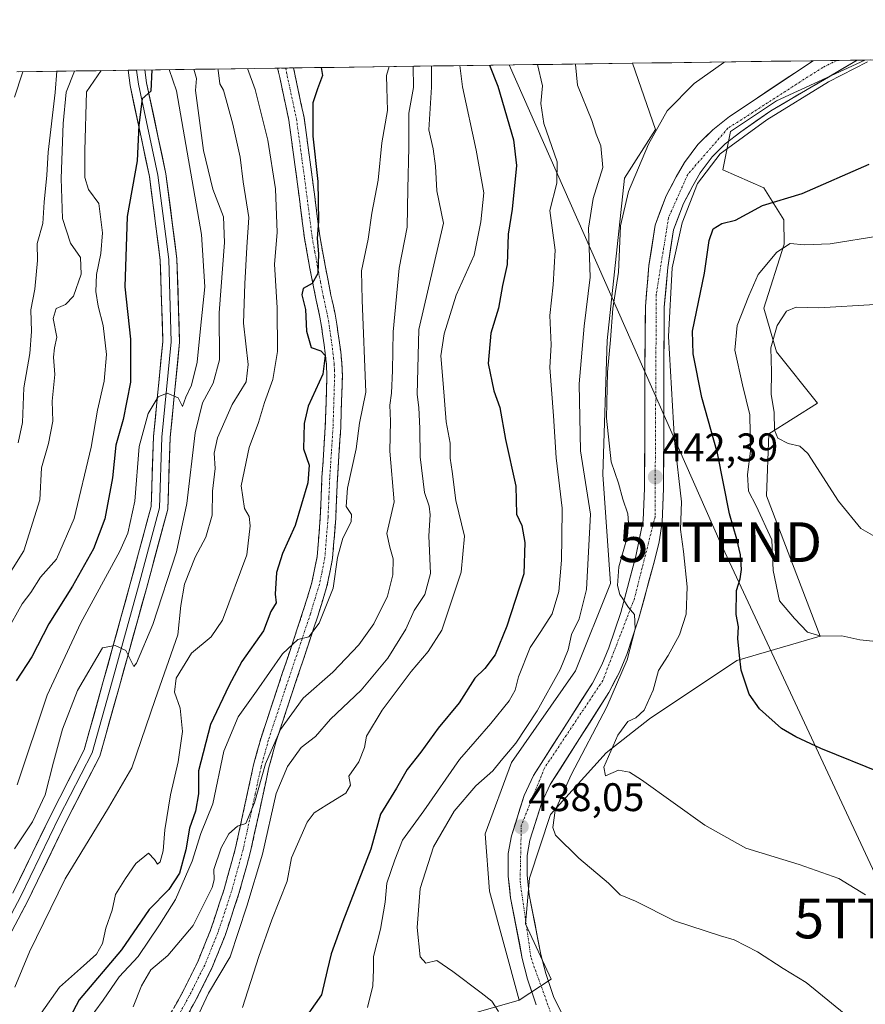
# Model space of a CAD drawing. Units: metres. Extents: x 593835 to 597280, y 4726755 to 4729115.
# Drawn here: x 595417 to 595630, y 4728856 to 4729103 of the extents above; entities that cross this region are included whole.
import ezdxf
from ezdxf.enums import TextEntityAlignment as Align

# ---------------------------------------------------------------- set-up
doc = ezdxf.new("R2010")
doc.units = ezdxf.units.M
doc.header["$MEASUREMENT"] = 0
doc.linetypes.add('TRAZO_Y_PUNTO', pattern=[1, 0.5, -0.25, 0, -0.25])
doc.linetypes.add('TRAZOSX2', pattern=[1.5, 1, -0.5])
doc.layers.get('0').update_dxf_attribs({"lineweight": 5})
for name, color, linetype, lineweight in [('Arbolado forestal CxS', 92, 'Continuous', 0), ('Camino', 19, 'TRAZOSX2', 0), ('Camino Cxs', 19, 'Continuous', 0), ('Camino eje', 19, 'TRAZO_Y_PUNTO', 0), ('Carretera de calzada única', 19, 'Continuous', 13), ('Carretera de calzada única Cxs', 19, 'Continuous', 13), ('Carretera de calzada única eje', 19, 'TRAZO_Y_PUNTO', 0), ('Carátula', 7, 'Continuous', 5), ('Cultivos herbáceos CxS', 92, 'Continuous', 0), ('Curva de nivel maestra', 36, 'Continuous', 30), ('Curva de nivel normal', 36, 'Continuous', 0), ('Layer 0', 7, 'Continuous', 0), ('Municipio CxS', 142, 'Continuous', 0), ('Punto de cota en terreno', 7, 'Continuous', 0), ('Rótulo de punto de cota en terreno', 19, 'Continuous', 0), ('Tendido', 6, 'Continuous', 0), ('Torre de tendido puntual', 7, 'Continuous', 0)]:
    doc.layers.add(name, color=color, linetype=linetype, lineweight=lineweight)
doc.styles.add('Arial', font='txt', dxfattribs={"height": 0.2})

# ---------------------------------------------------------------- blocks, each defined once
blk = doc.blocks.new('*U151')
at = {"layer": 'Cultivos herbáceos CxS', "color": 92, "linetype": 'Continuous', "lineweight": 0}
blk.add_polyline3d([(595511.44, 4728847.83, 432.48), (595542.67, 4728856.84, 435.68), (595550.71, 4728862.06, 436.53), (595544.29, 4728876.03, 437.07), (595545.28, 4728887.48, 438.11), (595550.61, 4728903.49, 440.11), (595564.57, 4728918.99, 444.99), (595575.45, 4728927.53, 446.54), (595597.41, 4728942.17, 450.15), (595618.35, 4728948.29, 453.93), (595604.85, 4728983.61, 456.92), (595605.47, 4728999.17, 459.28), (595617.7, 4729006.89, 461.78), (595607.4, 4729019.77, 461.38), (595604.18, 4729030.72, 459.31), (595609.33, 4729046.82, 456.02), (595609.24, 4729052.94, 454.12), (595604.18, 4729060.99, 449.87), (595593.88, 4729065.5, 447.22), (595595.81, 4729075.16, 445.84), (595607.4, 4729082.88, 445.83), (595629.6, 4729093.1, 445.75), (596362.93, 4729103.23, 501.95)], dxfattribs=at)
blk = doc.blocks.new('*U154')
at = {"layer": 'Arbolado forestal CxS', "color": 92, "linetype": 'Continuous', "lineweight": 0}
blk.add_polyline3d([(595416.93, 4729090.16, 355.5), (595571.16, 4729092.29, 437.94), (595576.93, 4729075.66, 442.57), (595569.2, 4729063.42, 441.14), (595564.83, 4729022.61, 441.38), (595563.75, 4728988.92, 438.99), (595565.68, 4728961.51, 439.73), (595556.84, 4728939.6, 438.44), (595540.74, 4728916.58, 437.84), (595534.19, 4728898.63, 437.65), (595535.27, 4728884.21, 437), (595542.67, 4728856.84, 435.68), (595511.44, 4728847.83, 432.48)], dxfattribs=at)
blk = doc.blocks.new('*U192')
at = {"layer": 'Curva de nivel normal', "color": 36, "linetype": 'Continuous', "lineweight": 0}
blk.add_polyline3d([(595632.65, 4728973, 460), (595628.59, 4728975.36, 460), (595622.99, 4728982.26, 460), (595615.26, 4728994.24, 460), (595613.23, 4728996.03, 460), (595610.32, 4728996.75, 460), (595607.71, 4728998.03, 460), (595606.86, 4729000.07, 460), (595606.79, 4729004.52, 460), (595606.06, 4729009.08, 460), (595606.12, 4729014.75, 460), (595605.94, 4729020.75, 460), (595607.56, 4729026.36, 460), (595609.93, 4729029.94, 460), (595612.35, 4729030.98, 460), (595618.02, 4729030.79, 460), (595632.16, 4729031.66, 460)], dxfattribs=at)
blk = doc.blocks.new('*U193')
at = {"layer": 'Curva de nivel normal', "color": 36, "linetype": 'Continuous', "lineweight": 0}
blk.add_polyline3d([(595632.43, 4728946.92, 455), (595628.33, 4728947.41, 455), (595623.76, 4728948.36, 455), (595618.56, 4728948.31, 455), (595615.21, 4728949.32, 455), (595611.88, 4728952.74, 455), (595608.17, 4728957.2, 455), (595606.54, 4728964.81, 455), (595606.17, 4728972.53, 455), (595602.29, 4728981.02, 455), (595600.33, 4728984.76, 455), (595600.07, 4728988.91, 455), (595600.87, 4728994.78, 455), (595600.7, 4729003.92, 455), (595598.8, 4729011.5, 455), (595596.95, 4729020.22, 455), (595597.46, 4729026.36, 455), (595600.45, 4729033.86, 455), (595602.76, 4729039.16, 455), (595607.44, 4729044.82, 455), (595610.79, 4729046.96, 455), (595614.42, 4729046.62, 455), (595620.85, 4729046.92, 455), (595633.31, 4729048.94, 455)], dxfattribs=at)
blk = doc.blocks.new('*U199')
at = {"layer": 'Curva de nivel normal', "color": 36, "linetype": 'Continuous', "lineweight": 0}
blk.add_polyline3d([(595422.57, 4728853.52, 395), (595427.15, 4728860.09, 395), (595432.48, 4728864.76, 395), (595436.48, 4728868.41, 395), (595437.96, 4728871.04, 395), (595438.87, 4728874.88, 395), (595440.43, 4728879.4, 395), (595441.22, 4728883.4, 395), (595443.79, 4728887.41, 395), (595446.36, 4728891.19, 395), (595449.54, 4728893.79, 395), (595451.04, 4728892.17, 395), (595451.78, 4728891, 395), (595452.46, 4728891.56, 395), (595453.22, 4728894.39, 395), (595453.66, 4728899.65, 395), (595455.12, 4728908.43, 395), (595456.99, 4728916.76, 395), (595458.07, 4728924.38, 395), (595457.53, 4728930.2, 395), (595456.1, 4728934.2, 395), (595456.54, 4728937.72, 395), (595460.34, 4728944.05, 395), (595465.34, 4728948.16, 395), (595468.13, 4728952.3, 395), (595474.23, 4728968.75, 395), (595475.1, 4728975.99, 395), (595474.88, 4728978.39, 395), (595473.66, 4728980.38, 395), (595472.81, 4728986.05, 395), (595474.88, 4728995.69, 395), (595477.2, 4729002.04, 395), (595478.72, 4729006.99, 395), (595480.8, 4729012.78, 395), (595481.98, 4729019.87, 395), (595481.88, 4729030.82, 395), (595481.22, 4729041.76, 395), (595481.9, 4729049.75, 395), (595481.48, 4729060.75, 395), (595479.51, 4729072.96, 395), (595476.35, 4729085.65, 395), (595474.4688, 4729090.9508, 395)], dxfattribs=at)
blk = doc.blocks.new('*U205')
at = {"layer": 'Curva de nivel normal', "color": 36, "linetype": 'Continuous', "lineweight": 0}
blk.add_polyline3d([(595460.959966, 4729090.764056, 385), (595461.58, 4729088.45, 385), (595461.4, 4729085.44, 385), (595463.36, 4729070.37, 385), (595465.71, 4729060.62, 385), (595468.38, 4729053.68, 385), (595468.65, 4729047.2, 385), (595467.29, 4729029.53, 385), (595467.36, 4729017.72, 385), (595465.8, 4729011.85, 385), (595463.13, 4729006.94, 385), (595461.32, 4728999.42, 385), (595459.21, 4728981.68, 385), (595456.6, 4728969.49, 385), (595450.66, 4728951.25, 385), (595446.56, 4728941.54, 385), (595445.89, 4728940.7, 385), (595443.87, 4728944.7, 385), (595441.16, 4728945.98, 385), (595438.03, 4728945.39, 385), (595431.72, 4728934.63, 385), (595427.94, 4728924.92, 385), (595425.66, 4728916.67, 385), (595423.62, 4728908.41, 385), (595420.37, 4728901.61, 385), (595415.91, 4728894.85, 385)], dxfattribs=at)
blk = doc.blocks.new('*U211')
at = {"layer": 'Curva de nivel normal', "color": 36, "linetype": 'Continuous', "lineweight": 0}
blk.add_polyline3d([(595537.54, 4728853.94, 435), (595535.82, 4728856.56, 435), (595533.12, 4728858.7, 435), (595526.02, 4728864, 435), (595522.01, 4728866.8, 435), (595519.26, 4728866.1, 435), (595517.8, 4728867.75, 435), (595517.04, 4728875.05, 435), (595517.8, 4728884.91, 435), (595521.21, 4728895.37, 435), (595526.34, 4728904.3, 435), (595531.84, 4728910.65, 435), (595536.06, 4728914.48, 435), (595538.16, 4728917.09, 435), (595541.9, 4728921.43, 435), (595547.26, 4728929.56, 435), (595553.02, 4728939.94, 435), (595554.99, 4728944.89, 435), (595555.82, 4728948.74, 435), (595557.76, 4728952.66, 435), (595559.63, 4728960.06, 435), (595560.62, 4728978.97, 435), (595558.12, 4728994.9, 435), (595557.76, 4729011.68, 435), (595559.04, 4729026.22, 435), (595560.59, 4729038.52, 435), (595560.12, 4729050.84, 435), (595561.32, 4729058.3, 435), (595563.72, 4729066.1, 435), (595563.2, 4729071.5, 435), (595562.06, 4729074.46, 435), (595560.99, 4729077.91, 435), (595557.39, 4729086.77, 435), (595556.83, 4729091.97, 435), (595556.86, 4729092.09, 435)], dxfattribs=at)
blk = doc.blocks.new('*U214')
at = {"layer": 'Curva de nivel normal', "color": 36, "linetype": 'Continuous', "lineweight": 0}
blk.add_polyline3d([(595624.42, 4728853.49, 440), (595614.82, 4728861.23, 440), (595609.05, 4728864.79, 440), (595602.62, 4728868.98, 440), (595596.75, 4728871.99, 440), (595593.28, 4728872.98, 440), (595581.72, 4728876.79, 440), (595571.93, 4728881.7, 440), (595568.13, 4728883.32, 440), (595565.14, 4728886.24, 440), (595557.68, 4728892.48, 440), (595551.83, 4728898.3, 440), (595551.15, 4728900.22, 440), (595551.78, 4728904.52, 440), (595555.81, 4728913.47, 440), (595564.78, 4728930.51, 440), (595569.88, 4728942.39, 440), (595571.89, 4728950.13, 440), (595571.73, 4728953.73, 440), (595570.18, 4728955.47, 440), (595568.96, 4728957.44, 440), (595567.98, 4728958.81, 440), (595567.41, 4728961.06, 440), (595567.72, 4728965.75, 440), (595569.92, 4728973.42, 440), (595570.17, 4728976.75, 440), (595570.01, 4728979.08, 440), (595568.8, 4728982.74, 440), (595567.7, 4728986.73, 440), (595565.82, 4728992.13, 440), (595564.63, 4729003.09, 440), (595564.88, 4729014.61, 440), (595565.7, 4729022.77, 440), (595566.26, 4729030.66, 440), (595567.68, 4729039.76, 440), (595568.15, 4729051.42, 440), (595570.15, 4729060.08, 440), (595575.24, 4729071.92, 440), (595579.94, 4729080.33, 440), (595586.7, 4729087.18, 440), (595594.16, 4729092.49, 440), (595594.45, 4729092.61, 440)], dxfattribs=at)
blk = doc.blocks.new('*U218')
at = {"layer": 'Curva de nivel normal', "color": 36, "linetype": 'Continuous', "lineweight": 0}
blk.add_polyline3d([(595504.6, 4728855, 430), (595505.94, 4728860.46, 430), (595506.1, 4728864.57, 430), (595506.09, 4728867.8, 430), (595507.82, 4728874.65, 430), (595509.06, 4728881.48, 430), (595509.46, 4728886.2, 430), (595511.45, 4728892.08, 430), (595513.4, 4728897.05, 430), (595518.72, 4728904.39, 430), (595527.7, 4728917.27, 430), (595535.61, 4728926.39, 430), (595540.18, 4728932.08, 430), (595541.71, 4728934.69, 430), (595542.5, 4728938.08, 430), (595545.46, 4728945.47, 430), (595548.18, 4728949.48, 430), (595550.96, 4728953.95, 430), (595552.64, 4728959.54, 430), (595553.36, 4728967.44, 430), (595553.4, 4728973.02, 430), (595553.52, 4728980.46, 430), (595552.03, 4728993.1, 430), (595551.31, 4729003.71, 430), (595550.4, 4729015.8, 430), (595550.76, 4729021.49, 430), (595550.42, 4729028.89, 430), (595551.25, 4729036.58, 430), (595551.76, 4729045.31, 430), (595550.41, 4729055.31, 430), (595552.15, 4729062.17, 430), (595552.25, 4729067.55, 430), (595548.9, 4729077.18, 430), (595548.13, 4729082.16, 430), (595548.59, 4729086.65, 430), (595547.2761, 4729091.9573, 430)], dxfattribs=at)
blk = doc.blocks.new('*U219')
at = {"layer": 'Curva de nivel normal', "color": 36, "linetype": 'Continuous', "lineweight": 0}
blk.add_polyline3d([(595629.79, 4728883.28, 445), (595623.04, 4728887.43, 445), (595613.04, 4728890.92, 445), (595599.69, 4728894.98, 445), (595589.37, 4728900.84, 445), (595573.43, 4728912.23, 445), (595570.4, 4728914.15, 445), (595567.67, 4728914.64, 445), (595564.37, 4728913.16, 445), (595563.99, 4728915.41, 445), (595567.52, 4728923.4, 445), (595570.02, 4728926.83, 445), (595572.02, 4728927.76, 445), (595574.14, 4728929.72, 445), (595576.39, 4728934.69, 445), (595577.71, 4728939.7, 445), (595580.12, 4728943.47, 445), (595583, 4728948.6, 445), (595584.65, 4728953.84, 445), (595584.94, 4728960.66, 445), (595584.04, 4728969.61, 445), (595583.24, 4728975.1, 445), (595583.5, 4728982.1, 445), (595581.72, 4728997.45, 445), (595580.26, 4729023.65, 445), (595581.16, 4729040.89, 445), (595583.67, 4729052.18, 445), (595587.5, 4729062.03, 445), (595593.25, 4729069.56, 445), (595604.94, 4729078.06, 445), (595620.47, 4729087.64, 445), (595630.29, 4729092.66, 445)], dxfattribs=at)
blk = doc.blocks.new('*U223')
at = {"layer": 'Curva de nivel normal', "color": 36, "linetype": 'Continuous', "lineweight": 0}
blk.add_polyline3d([(595415.95, 4728860.08, 390), (595419.64, 4728868.94, 390), (595428.58, 4728887.32, 390), (595439.47, 4728905.14, 390), (595445.34, 4728915.24, 390), (595451.2, 4728932.42, 390), (595456.9, 4728948.66, 390), (595457.7, 4728956.05, 390), (595458.56, 4728961.41, 390), (595461.24, 4728968.13, 390), (595463.99, 4728973.17, 390), (595465.53, 4728978.71, 390), (595465.62, 4728984.73, 390), (595466.28, 4728990.4, 390), (595466.07, 4728994.33, 390), (595466.91, 4728998.17, 390), (595470.61, 4729006.53, 390), (595474.06, 4729012.2, 390), (595474.61, 4729016.56, 390), (595473.41, 4729026.98, 390), (595473.78, 4729036.89, 390), (595474.24, 4729046.08, 390), (595474.75, 4729053.56, 390), (595473.33, 4729062.48, 390), (595472.61, 4729068.66, 390), (595470.72, 4729076.94, 390), (595468.41, 4729085.54, 390), (595467.44, 4729087.14, 390), (595467.05, 4729090.55, 390), (595466.98, 4729090.85, 390)], dxfattribs=at)
blk = doc.blocks.new('*U225')
at = {"layer": 'Curva de nivel maestra', "color": 36, "linetype": 'Continuous', "lineweight": 30}
blk.add_polyline3d([(595633.82, 4728913.9, 450), (595618.55, 4728920.05, 450), (595612.25, 4728923, 450), (595608.62, 4728925.12, 450), (595603.09, 4728930.03, 450), (595600.54, 4728933.76, 450), (595598.48, 4728939.76, 450), (595598.04, 4728943.44, 450), (595597.68, 4728947.72, 450), (595597.86, 4728950.65, 450), (595597.21, 4728953.75, 450), (595597.3, 4728959.75, 450), (595598.23, 4728962.75, 450), (595598.59, 4728965.08, 450), (595598.3, 4728968.75, 450), (595597.44, 4728972.7, 450), (595595.55, 4728979.01, 450), (595592.55, 4728994.28, 450), (595588.6, 4729008.32, 450), (595586.45, 4729019.29, 450), (595586.26, 4729024.97, 450), (595589.27, 4729039.54, 450), (595590.46, 4729047.75, 450), (595591.48, 4729050.64, 450), (595593.68, 4729051.99, 450), (595597.08, 4729052.89, 450), (595600.02, 4729054.4, 450), (595603.84, 4729056.55, 450), (595613.81, 4729059.59, 450), (595630.69, 4729066.92, 450)], dxfattribs=at)
blk = doc.blocks.new('5PATER')
at = {"layer": 'Carátula', "linetype": 'Continuous', "lineweight": 5}
h = blk.add_hatch(color=250, dxfattribs=at)
edge = h.paths.add_edge_path()
edge.add_ellipse((0, 0.01), major_axis=(-1.33, -1.34), ratio=0.999422, start_angle=0, end_angle=360)
blk = doc.blocks.new('5TTEND')
blk.add_text('5TTEND', height=10).set_placement((0, 0), align=Align.MIDDLE_CENTER)

msp = doc.modelspace()

# ---------------------------------------------------------------- linework, layer by layer
at = {"layer": 'Arbolado forestal CxS', "color": 92, "linetype": 'Continuous', "lineweight": 0}
msp.add_polyline3d([(595542.67, 4728856.84, 435.68), (595535.27, 4728884.21, 437), (595534.19, 4728898.63, 437.65), (595540.74, 4728916.58, 437.84), (595556.84, 4728939.6, 438.44), (595565.68, 4728961.51, 439.73), (595563.75, 4728988.92, 438.99), (595564.83, 4729022.61, 441.38), (595569.2, 4729063.42, 441.14), (595576.93, 4729075.66, 442.57), (595571.16, 4729092.29, 437.94), (595629.6, 4729093.1, 445.75), (595607.4, 4729082.88, 445.83), (595595.81, 4729075.16, 445.84), (595593.88, 4729065.5, 447.22), (595604.18, 4729060.99, 449.87), (595609.24, 4729052.94, 454.12), (595609.33, 4729046.82, 456.02), (595604.18, 4729030.72, 459.31), (595607.4, 4729019.77, 461.38), (595617.7, 4729006.89, 461.78), (595605.47, 4728999.17, 459.28), (595604.85, 4728983.61, 456.92), (595618.35, 4728948.29, 453.93), (595597.41, 4728942.17, 450.15), (595575.45, 4728927.53, 446.54), (595564.57, 4728918.99, 444.99), (595550.61, 4728903.49, 440.11), (595545.28, 4728887.48, 438.11), (595544.29, 4728876.03, 437.07), (595550.71, 4728862.06, 436.53), (595542.67, 4728856.84, 435.68)], close=True, dxfattribs=at)
for points in [[(595629.6, 4729093.1, 445.75), (595607.4, 4729082.88, 445.83), (595595.81, 4729075.16, 445.84), (595593.88, 4729065.5, 447.22), (595604.18, 4729060.99, 449.87), (595609.24, 4729052.94, 454.12), (595609.33, 4729046.82, 456.02), (595604.18, 4729030.72, 459.31), (595607.4, 4729019.77, 461.38), (595617.7, 4729006.89, 461.78), (595605.47, 4728999.17, 459.28), (595604.85, 4728983.61, 456.92), (595618.35, 4728948.29, 453.93), (595597.41, 4728942.17, 450.15), (595575.45, 4728927.53, 446.54), (595564.57, 4728918.99, 444.99), (595550.61, 4728903.49, 440.11), (595545.28, 4728887.48, 438.11), (595544.29, 4728876.03, 437.07), (595550.71, 4728862.06, 436.53), (595542.67, 4728856.84, 435.68)], [(595629.6, 4729093.1, 445.75), (595571.16, 4729092.29, 437.94)], [(595571.16, 4729092.29, 437.94), (595416.93, 4729090.16, 355.5)], [(595571.16, 4729092.29, 437.94), (595576.93, 4729075.66, 442.57), (595569.2, 4729063.42, 441.14), (595564.83, 4729022.61, 441.38), (595563.75, 4728988.92, 438.99), (595565.68, 4728961.51, 439.73), (595556.84, 4728939.6, 438.44), (595540.74, 4728916.58, 437.84), (595534.19, 4728898.63, 437.65), (595535.27, 4728884.21, 437), (595542.67, 4728856.84, 435.68)], [(595571.16, 4729092.29, 437.94), (595576.93, 4729075.66, 442.57), (595569.2, 4729063.42, 441.14), (595564.83, 4729022.61, 441.38), (595563.75, 4728988.92, 438.99), (595565.68, 4728961.51, 439.73), (595556.84, 4728939.6, 438.44), (595540.74, 4728916.58, 437.84), (595534.19, 4728898.63, 437.65), (595535.27, 4728884.21, 437), (595542.67, 4728856.84, 435.68)], [(595542.67, 4728856.84, 435.68), (595511.44, 4728847.83, 432.48), (595506.93, 4728838.17, 431.64), (595515.41, 4728816.94, 424.31), (595518.33, 4728814.38, 423.85)]]:
    msp.add_polyline3d(points, dxfattribs=at)
at = {"layer": 'Camino', "color": 19, "linetype": 'TRAZOSX2', "lineweight": 0}
for points in [[(595451.48, 4728846.88), (595458.08, 4728858.77), (595461.91, 4728866.45), (595465.15, 4728874.42), (595468.55, 4728884.72), (595471.44, 4728895.12), (595474.46, 4728909), (595475.96, 4728915.93), (595477.84, 4728922.79), (595481.89, 4728935.06), (595485.99, 4728947.28), (595488.38, 4728954.48), (595490.63, 4728961.8), (595491.95, 4728968.32), (595492.73, 4728978.21), (595493.15, 4728988.15), (595493.99, 4729000.94), (595494.39, 4729013.73), (595494.27, 4729016.52), (595493.99, 4729019.3), (595493.69, 4729021.51), (595493.38, 4729023.72), (595493.02, 4729026.1), (595492.63, 4729028.48), (595492.13, 4729030.83), (595491.6, 4729033.17), (595490.13, 4729040.72), (595488.75, 4729048.29), (595486.84, 4729063.14), (595484.82, 4729077.97), (595482.52, 4729088.71), (595482, 4729091.05)], [(595486.02, 4729091.11), (595486.32, 4729089.54), (595488.65, 4729078.64), (595490.7, 4729063.65), (595492.6, 4729048.89), (595493.95, 4729041.44), (595495.41, 4729033.97), (595495.93, 4729031.66), (595496.45, 4729029.21), (595496.87, 4729026.71), (595497.23, 4729024.28), (595497.55, 4729022.04), (595497.85, 4729019.76), (595498.16, 4729016.8), (595498.28, 4729013.75), (595497.87, 4729000.75), (595497.04, 4728987.94), (595496.61, 4728977.97), (595495.81, 4728967.78), (595494.4, 4728960.84), (595492.09, 4728953.3), (595489.68, 4728946.05), (595485.58, 4728933.83), (595481.57, 4728921.67), (595479.74, 4728915), (595478.26, 4728908.17), (595475.22, 4728894.19), (595472.28, 4728883.59), (595468.8, 4728873.08), (595465.46, 4728864.84), (595461.52, 4728856.96), (595454.88, 4728844.98)], [(595484.01, 4729091.08), (595482, 4729091.05)], [(595486.02, 4729091.11), (595484.01, 4729091.08)]]:
    msp.add_lwpolyline(points, dxfattribs=at)
at = {"layer": 'Camino Cxs', "color": 19, "linetype": 'Continuous', "lineweight": 0}
msp.add_polyline3d([(595455.88, 4728854.81, 412.01), (595458.08, 4728858.77, 412.18), (595460, 4728862.61, 412.05), (595461.91, 4728866.45, 411.8), (595463.53, 4728870.44, 411.71), (595465.15, 4728874.42, 411.3), (595466.28, 4728877.85, 411.22), (595467.42, 4728881.29, 411.14), (595468.55, 4728884.72, 410.85), (595469.51, 4728888.19, 410.57), (595470.48, 4728891.65, 410.47), (595471.44, 4728895.12, 410.36), (595472.45, 4728899.75, 410.09), (595473.45, 4728904.37, 409.64), (595474.46, 4728909, 409.19), (595475.21, 4728912.47, 408.53), (595475.96, 4728915.93, 408.28), (595476.9, 4728919.36, 408.3), (595477.84, 4728922.79, 408.34), (595479.19, 4728926.88, 407.52), (595480.54, 4728930.97, 406.73), (595481.89, 4728935.06, 406.59), (595483.26, 4728939.13, 405.94), (595484.62, 4728943.21, 404.94), (595485.99, 4728947.28, 404.55), (595487.19, 4728950.88, 403.79), (595488.38, 4728954.48, 402.98), (595489.51, 4728958.14, 402.74), (595490.63, 4728961.8, 403.05), (595491.29, 4728965.06, 403.04), (595491.95, 4728968.32, 402.98), (595492.34, 4728973.27, 402.53), (595492.73, 4728978.21, 402.17), (595492.94, 4728983.18, 401.54), (595493.15, 4728988.15, 400.99), (595493.43, 4728992.41, 400.7), (595493.71, 4728996.68, 400.77), (595493.99, 4729000.94, 400.7), (595494.12, 4729005.2, 400.44), (595494.26, 4729009.47, 400.1), (595494.39, 4729013.73, 399.72), (595494.27, 4729016.52, 399.81), (595493.99, 4729019.3, 399.92), (595493.69, 4729021.51, 400.02), (595493.38, 4729023.72, 400.13), (595493.02, 4729026.1, 400.11), (595492.63, 4729028.48, 400.07), (595492.13, 4729030.83, 400.06), (595491.6, 4729033.17, 400.03), (595490.87, 4729036.95, 399.83), (595490.13, 4729040.72, 399.53), (595489.44, 4729044.51, 399.12), (595488.75, 4729048.29, 398.91), (595488.11, 4729053.24, 398.16), (595487.48, 4729058.19, 397.92), (595486.84, 4729063.14, 398.77), (595486.17, 4729068.08, 398.3), (595485.49, 4729073.03, 398.04), (595484.82, 4729077.97, 397.77), (595484.05, 4729081.55, 397.71), (595483.29, 4729085.13, 397.81), (595482.52, 4729088.71, 397.96), (595482, 4729091.05, 397.9), (595486.02, 4729091.11, 398.35), (595486.32, 4729089.54, 398.25), (595487.1, 4729085.91, 398.34), (595487.87, 4729082.27, 398.69), (595488.65, 4729078.64, 399.1), (595489.16, 4729074.89, 399.48), (595489.68, 4729071.15, 399.51), (595490.19, 4729067.4, 399.36), (595490.7, 4729063.65, 399.39), (595491.33, 4729058.73, 399.3), (595491.97, 4729053.81, 399.72), (595492.6, 4729048.89, 400.16), (595493.28, 4729045.17, 400.33), (595493.95, 4729041.44, 400.36), (595494.68, 4729037.71, 400.36), (595495.41, 4729033.97, 400.36), (595495.93, 4729031.66, 400.33), (595496.45, 4729029.21, 400.28), (595496.87, 4729026.71, 400.45), (595497.23, 4729024.28, 400.7), (595497.55, 4729022.04, 400.78), (595497.85, 4729019.76, 400.67), (595498.16, 4729016.8, 400.58), (595498.28, 4729013.75, 400.55), (595498.14, 4729009.42, 400.89), (595498.01, 4729005.08, 401.42), (595497.87, 4729000.75, 401.69), (595497.59, 4728996.48, 401.78), (595497.32, 4728992.21, 401.99), (595497.04, 4728987.94, 402.28), (595496.83, 4728982.96, 402.56), (595496.61, 4728977.97, 402.77), (595496.34, 4728974.57, 403.04), (595496.08, 4728971.18, 403.77), (595495.81, 4728967.78, 404.41), (595495.11, 4728964.31, 404.12), (595494.4, 4728960.84, 404.25), (595493.25, 4728957.07, 404.48), (595492.09, 4728953.3, 404.57), (595490.89, 4728949.68, 404.88), (595489.68, 4728946.05, 405.44), (595488.31, 4728941.98, 406.15), (595486.95, 4728937.9, 406.65), (595485.58, 4728933.83, 407.54), (595484.24, 4728929.78, 408.89), (595482.91, 4728925.72, 409.45), (595481.57, 4728921.67, 410.1), (595480.66, 4728918.34, 410.79), (595479.74, 4728915, 411.34), (595479, 4728911.59, 411.41), (595478.26, 4728908.17, 411.26), (595477.25, 4728903.51, 411.09), (595476.23, 4728898.85, 410.83), (595475.22, 4728894.19, 411.62), (595474.24, 4728890.66, 412.19), (595473.26, 4728887.12, 412.33), (595472.28, 4728883.59, 412.2), (595471.12, 4728880.09, 412.63), (595469.96, 4728876.58, 413.15), (595468.8, 4728873.08, 413.2), (595467.13, 4728868.96, 412.78), (595465.46, 4728864.84, 413.23), (595463.49, 4728860.9, 413.46), (595461.52, 4728856.96, 413.52), (595459.31, 4728852.97, 413.54)], dxfattribs=at)
at = {"layer": 'Camino eje', "color": 19, "linetype": 'TRAZO_Y_PUNTO', "lineweight": 0}
msp.add_lwpolyline([(595484.01, 4729091.08), (595484.27, 4729089.91), (595484.42, 4729089.13), (595485.57, 4729083.76), (595486.74, 4729078.31), (595487.76, 4729070.81), (595488.77, 4729063.4), (595490.68, 4729048.59), (595491.37, 4729044.81), (595492.04, 4729041.08), (595492.77, 4729037.35), (595493.51, 4729033.57), (595494.03, 4729031.25), (595494.54, 4729028.85), (595494.75, 4729027.6), (595494.95, 4729026.41), (595495.13, 4729025.19), (595495.31, 4729024), (595495.46, 4729022.9), (595495.62, 4729021.78), (595495.77, 4729020.67), (595495.92, 4729019.53), (595496.06, 4729018.14), (595496.22, 4729016.66), (595496.28, 4729015.27), (595496.34, 4729013.74), (595495.93, 4729000.85), (595495.52, 4728994.44), (595495.1, 4728988.05), (595494.89, 4728983.08), (595494.67, 4728978.09), (595493.88, 4728968.05), (595493.18, 4728964.58), (595492.52, 4728961.32), (595491.36, 4728957.55), (595490.24, 4728953.89), (595487.84, 4728946.67), (595483.74, 4728934.45), (595479.71, 4728922.23), (595477.85, 4728915.47), (595476.36, 4728908.59), (595473.33, 4728894.66), (595471.86, 4728889.36), (595470.42, 4728884.16), (595468.72, 4728879.01), (595466.98, 4728873.75), (595465.36, 4728869.77), (595463.69, 4728865.65), (595461.72, 4728861.71), (595459.8, 4728857.87), (595456.48, 4728851.88)], dxfattribs=at)
at = {"layer": 'Carretera de calzada única', "color": 19, "linetype": 'Continuous', "lineweight": 13}
for points in [[(595547.01, 4728855.68), (595544.82, 4728862.14), (595543.48, 4728867.29), (595540.55, 4728882.58), (595539.92, 4728887.99), (595539.96, 4728893.64), (595540.76, 4728898.13), (595543.98, 4728908.26), (595546.33, 4728913.31), (595561.12, 4728936.52), (595563.5, 4728941.09), (595565.28, 4728945.38), (595568.25, 4728954.21), (595572.07, 4728968.43), (595573.91, 4728977.36), (595574.17, 4728985.48), (595574.26, 4728996.07), (595574.3, 4729014.18), (595574.42, 4729031.18), (595575.32, 4729041.48), (595576.87, 4729051.61), (595579.64, 4729058.96), (595582.16, 4729063.74), (595584.23, 4729067.34), (595587.58, 4729071.9), (595591.35, 4729075.59), (595595.6, 4729078.92), (595616.56, 4729092.92)], [(595627.63, 4729093.07), (595605.98, 4729080.31), (595598.42, 4729075.08), (595594.5, 4729072), (595591.19, 4729068.76), (595588.23, 4729064.74), (595586.33, 4729061.44), (595583.98, 4729057), (595581.51, 4729050.41), (595580.05, 4729040.92), (595579.19, 4729030.96), (595579.07, 4729014.16), (595579.03, 4728996.05), (595578.94, 4728985.38), (595578.66, 4728976.91), (595577.87, 4728972), (595576.69, 4728967.25), (595572.8, 4728952.83), (595569.75, 4728943.69), (595567.82, 4728939.08), (595565.26, 4728934.15), (595550.53, 4728911.01), (595548.42, 4728906.51), (595545.41, 4728897.01), (595544.73, 4728893.19), (595544.69, 4728888.25), (595545.26, 4728883.3), (595548.12, 4728868.34), (595549.39, 4728863.51), (595551.42, 4728857.52), (595553.64, 4728853.06)], [(595622.61, 4729093), (595616.56, 4729092.92)], [(595627.63, 4729093.07), (595622.61, 4729093)]]:
    msp.add_lwpolyline(points, dxfattribs=at)
at = {"layer": 'Carretera de calzada única Cxs', "color": 19, "linetype": 'Continuous', "lineweight": 13}
msp.add_polyline3d([(595547.01, 4728855.68, 435.86), (595545.92, 4728858.91, 435.96), (595544.82, 4728862.14, 436.07), (595544.15, 4728864.72, 436.22), (595543.48, 4728867.29, 436.41), (595542.75, 4728871.11, 436.62), (595542.02, 4728874.94, 436.81), (595541.28, 4728878.76, 437.07), (595540.55, 4728882.58, 437.3), (595540.24, 4728885.29, 437.46), (595539.92, 4728887.99, 437.6), (595539.94, 4728890.82, 437.74), (595539.96, 4728893.64, 437.86), (595540.76, 4728898.13, 437.86), (595541.83, 4728901.51, 438.09), (595542.91, 4728904.88, 438.16), (595543.98, 4728908.26, 438.22), (595545.16, 4728910.79, 438.22), (595546.33, 4728913.31, 438.48), (595548.8, 4728917.18, 438.25), (595551.26, 4728921.05, 438.59), (595553.73, 4728924.92, 438.68), (595556.19, 4728928.78, 438.92), (595558.66, 4728932.65, 438.76), (595561.12, 4728936.52, 438.97), (595562.31, 4728938.81, 439.03), (595563.5, 4728941.09, 438.94), (595565.28, 4728945.38, 439.16), (595566.77, 4728949.8, 439.48), (595568.25, 4728954.21, 439.54), (595569.52, 4728958.95, 439.87), (595570.8, 4728963.69, 440.46), (595572.07, 4728968.43, 440.85), (595572.99, 4728972.9, 440.81), (595573.91, 4728977.36, 440.92), (595574.04, 4728981.42, 441.24), (595574.17, 4728985.48, 441.73), (595574.2, 4728989.01, 442.17), (595574.23, 4728992.54, 442.62), (595574.26, 4728996.07, 442.92), (595574.27, 4729000.6, 443.16), (595574.28, 4729005.13, 443.31), (595574.29, 4729009.65, 443.48), (595574.3, 4729014.18, 443.64), (595574.33, 4729018.43, 443.74), (595574.36, 4729022.68, 443.79), (595574.39, 4729026.93, 443.8), (595574.42, 4729031.18, 443.91), (595574.72, 4729034.61, 443.99), (595575.02, 4729038.05, 443.97), (595575.32, 4729041.48, 443.92), (595575.84, 4729044.86, 443.98), (595576.35, 4729048.23, 444.13), (595576.87, 4729051.61, 444.09), (595578.26, 4729055.29, 444), (595579.64, 4729058.96, 444.06), (595580.9, 4729061.35, 444.28), (595582.16, 4729063.74, 444.47), (595584.23, 4729067.34, 444.44), (595585.91, 4729069.62, 444.55), (595587.58, 4729071.9, 444.54), (595589.47, 4729073.75, 444.51), (595591.35, 4729075.59, 444.45), (595593.48, 4729077.26, 444.38), (595595.6, 4729078.92, 444.31), (595599.09, 4729081.25, 444.11), (595602.59, 4729083.59, 444.13), (595606.08, 4729085.92, 443.73), (595609.58, 4729088.25, 443.67), (595613.07, 4729090.58, 443.45), (595616.56, 4729092.92, 443.41), (595627.63, 4729093.07, 444.07), (595624.02, 4729090.94, 444.48), (595620.41, 4729088.82, 444.41), (595616.81, 4729086.69, 444.49), (595613.2, 4729084.56, 444.5), (595609.59, 4729082.44, 444.52), (595605.98, 4729080.31, 444.64), (595602.2, 4729077.7, 444.68), (595598.42, 4729075.08, 444.89), (595594.5, 4729072, 444.97), (595591.19, 4729068.76, 444.93), (595588.23, 4729064.74, 444.99), (595586.33, 4729061.44, 444.74), (595585.16, 4729059.22, 444.78), (595583.98, 4729057, 444.81), (595582.75, 4729053.71, 444.64), (595581.51, 4729050.41, 444.16), (595580.78, 4729045.67, 444.68), (595580.05, 4729040.92, 445.22), (595579.62, 4729035.94, 445.34), (595579.19, 4729030.96, 445.25), (595579.16, 4729026.76, 445.29), (595579.13, 4729022.56, 445.18), (595579.1, 4729018.36, 445.04), (595579.07, 4729014.16, 444.67), (595579.06, 4729009.63, 444.9), (595579.05, 4729005.11, 444.42), (595579.04, 4729000.58, 444.15), (595579.03, 4728996.05, 443.84), (595579, 4728992.49, 443.4), (595578.97, 4728988.94, 443.02), (595578.94, 4728985.38, 442.71), (595578.8, 4728981.15, 442.43), (595578.66, 4728976.91, 442.25), (595577.87, 4728972, 441.84), (595576.69, 4728967.25, 441.22), (595575.39, 4728962.44, 440.96), (595574.1, 4728957.64, 440.84), (595572.8, 4728952.83, 440.33), (595571.28, 4728948.26, 439.98), (595569.75, 4728943.69, 440.14), (595567.82, 4728939.08, 439.84), (595566.54, 4728936.62, 439.51), (595565.26, 4728934.15, 439.61), (595562.81, 4728930.29, 439.51), (595560.35, 4728926.44, 439.39), (595557.9, 4728922.58, 439.3), (595555.44, 4728918.72, 438.9), (595552.99, 4728914.87, 438.88), (595550.53, 4728911.01, 438.72), (595548.42, 4728906.51, 438.68), (595546.92, 4728901.76, 438.22), (595545.41, 4728897.01, 438.06), (595544.73, 4728893.19, 437.98), (595544.69, 4728888.25, 437.77), (595545.26, 4728883.3, 437.47), (595545.98, 4728879.56, 437.16), (595546.69, 4728875.82, 437.01), (595547.41, 4728872.08, 436.97), (595548.12, 4728868.34, 436.79), (595549.39, 4728863.51, 436.4), (595550.41, 4728860.52, 436.15), (595551.42, 4728857.52, 435.9), (595553.64, 4728853.06, 435.77)], dxfattribs=at)
at = {"layer": 'Carretera de calzada única eje', "color": 19, "linetype": 'TRAZO_Y_PUNTO', "lineweight": 0}
msp.add_lwpolyline([(595622.61, 4729093), (595619, 4729091.24), (595595.16, 4729075.94), (595585.07, 4729064.33), (595580.23, 4729053.46), (595577.17, 4729034.18), (595576.85, 4728978.23), (595571.67, 4728957.75), (595563.73, 4728937.15), (595549.05, 4728915.13), (595543.25, 4728900.76), (595542.94, 4728886.68), (595545.69, 4728867.43), (595551.51, 4728851.22)], dxfattribs=at)
at = {"layer": 'Cultivos herbáceos CxS', "color": 92, "linetype": 'Continuous', "lineweight": 0}
for points in [[(596362.93, 4729103.23, 501.95), (595629.6, 4729093.1, 445.75)], [(595629.6, 4729093.1, 445.75), (595607.4, 4729082.88, 445.83), (595595.81, 4729075.16, 445.84), (595593.88, 4729065.5, 447.22), (595604.18, 4729060.99, 449.87), (595609.24, 4729052.94, 454.12), (595609.33, 4729046.82, 456.02), (595604.18, 4729030.72, 459.31), (595607.4, 4729019.77, 461.38), (595617.7, 4729006.89, 461.78), (595605.47, 4728999.17, 459.28), (595604.85, 4728983.61, 456.92), (595618.35, 4728948.29, 453.93), (595597.41, 4728942.17, 450.15), (595575.45, 4728927.53, 446.54), (595564.57, 4728918.99, 444.99), (595550.61, 4728903.49, 440.11), (595545.28, 4728887.48, 438.11), (595544.29, 4728876.03, 437.07), (595550.71, 4728862.06, 436.53), (595542.67, 4728856.84, 435.68)], [(595542.67, 4728856.84, 435.68), (595511.44, 4728847.83, 432.48), (595506.93, 4728838.17, 431.64), (595515.41, 4728816.94, 424.31), (595518.33, 4728814.38, 423.85)]]:
    msp.add_polyline3d(points, dxfattribs=at)
at = {"layer": 'Curva de nivel maestra', "color": 36, "linetype": 'Continuous', "lineweight": 30}
for points in [[(595450.35, 4729090.62, 375), (595450.1, 4729085.29, 375), (595447.96, 4729083.35, 375), (595447.14, 4729076.75, 375), (595446.74, 4729067.75, 375), (595444.23, 4729053.75, 375), (595443.59, 4729036.08, 375), (595445, 4729022.97, 375), (595445, 4729012.16, 375), (595443.18, 4729002.73, 375), (595441.36, 4728996.27, 375), (595440.49, 4728988.08, 375), (595438.61, 4728977.8, 375), (595435.74, 4728970.27, 375), (595430.44, 4728960.87, 375), (595424.52, 4728951.39, 375), (595420.2, 4728943.08, 375), (595416.26, 4728937.09, 375)], [(595492.96, 4729091.21, 400), (595493.29, 4729089.18, 400), (595492.04, 4729085.87, 400), (595490.85, 4729082.31, 400), (595490.86, 4729073.96, 400), (595492.15, 4729062.58, 400), (595492.26, 4729052.58, 400), (595491.91, 4729048.24, 400), (595492.27, 4729044.36, 400), (595492.12, 4729039.42, 400), (595490.66, 4729036.9, 400), (595488.46, 4729035.66, 400), (595488.08, 4729034.09, 400), (595488.99, 4729030.38, 400), (595489.28, 4729024.97, 400), (595490.42, 4729020.84, 400), (595492.9, 4729019.97, 400), (595493.96, 4729018.86, 400), (595493.36, 4729014.11, 400), (595489.64, 4729006.14, 400), (595488.7, 4729001.74, 400), (595488.49, 4728995.4, 400), (595489.89, 4728991.26, 400), (595489.56, 4728986.8, 400), (595486.38, 4728976.08, 400), (595483.22, 4728969.08, 400), (595481.76, 4728964.27, 400), (595481.4, 4728958.84, 400), (595481.61, 4728956.65, 400), (595480.32, 4728954.53, 400), (595478.48, 4728949.64, 400), (595473.04, 4728941.96, 400), (595469.73, 4728935.82, 400), (595465.11, 4728926.09, 400), (595462.08, 4728914.43, 400), (595462.12, 4728908.68, 400), (595461.36, 4728904.35, 400), (595459.82, 4728900.04, 400), (595458.92, 4728894.59, 400), (595457.36, 4728888.71, 400), (595454.68, 4728884.66, 400), (595449.74, 4728879.59, 400), (595442.76, 4728869.43, 400), (595432.11, 4728856.93, 400), (595423.62, 4728840.76, 400)], [(595535.24, 4729091.79, 425), (595537.38, 4729086.49, 425), (595541.29, 4729073, 425), (595542.06, 4729066.58, 425), (595540.92, 4729055.6, 425), (595539.95, 4729049.35, 425), (595539.68, 4729041.7, 425), (595538.56, 4729036.42, 425), (595537.55, 4729030.75, 425), (595535.6, 4729024.42, 425), (595534.9, 4729016.8, 425), (595536.3, 4729009.95, 425), (595537.89, 4729005.8, 425), (595539.27, 4728997.75, 425), (595541.88, 4728985.99, 425), (595542.04, 4728978.97, 425), (595543.35, 4728976.08, 425), (595544.15, 4728971.88, 425), (595543.85, 4728963.99, 425), (595539.61, 4728950.82, 425), (595536.65, 4728943.62, 425), (595534.08, 4728940.21, 425), (595531.6, 4728937.71, 425), (595527.66, 4728931.52, 425), (595522.34, 4728925.15, 425), (595517.98, 4728919.17, 425), (595514.52, 4728914.76, 425), (595511.92, 4728910.09, 425), (595507.87, 4728903.59, 425), (595505.42, 4728894.76, 425), (595498.39, 4728876.6, 425), (595495.42, 4728868.44, 425), (595494.47, 4728864.26, 425), (595493.07, 4728858.14, 425), (595487.22, 4728849.97, 425)]]:
    msp.add_polyline3d(points, dxfattribs=at)
at = {"layer": 'Curva de nivel normal', "color": 36, "linetype": 'Continuous', "lineweight": 0}
for points in [[(595430.94, 4729090.35, 365), (595430.94, 4729090.33, 365), (595428.82, 4729085, 365), (595428.1, 4729077.11, 365), (595427.61, 4729063.33, 365), (595427.97, 4729053.28, 365), (595429.97, 4729047.08, 365), (595432.44, 4729043.49, 365), (595432.66, 4729039.29, 365), (595430.69, 4729033.73, 365), (595428.66, 4729031.65, 365), (595426.36, 4729030.66, 365), (595425.63, 4729028.11, 365), (595426.54, 4729023.42, 365), (595425.96, 4729020.75, 365), (595425.69, 4729018.42, 365), (595426.04, 4729014.08, 365), (595425.3, 4729007.39, 365), (595425.49, 4729002.31, 365), (595424.38, 4728996.72, 365), (595422.64, 4728990.62, 365), (595422.27, 4728982.58, 365), (595418.24, 4728969.73, 365), (595412.43, 4728960.52, 365)], [(595413.87, 4728949.39, 370), (595417.8, 4728956.44, 370), (595419.98, 4728959.24, 370), (595422.43, 4728963.11, 370), (595426.43, 4728967.62, 370), (595430.91, 4728977.9, 370), (595435.15, 4728995.81, 370), (595436.7, 4729005.07, 370), (595438.44, 4729012.42, 370), (595438.99, 4729019.12, 370), (595438.17, 4729026.36, 370), (595436.88, 4729031.22, 370), (595436.34, 4729034.9, 370), (595436.51, 4729039.23, 370), (595437.59, 4729044.45, 370), (595437.97, 4729049.67, 370), (595437.04, 4729057.08, 370), (595434.45, 4729060.58, 370), (595433.52, 4729063.57, 370), (595433.55, 4729070.37, 370), (595433.94, 4729085.07, 370), (595437.67, 4729090.44, 370)], [(595416.54, 4728910.9, 380), (595424.1, 4728933.46, 380), (595432.52, 4728951.63, 380), (595442.38, 4728969.63, 380), (595444.32, 4728974.19, 380), (595446.08, 4728982.25, 380), (595447.19, 4728995.99, 380), (595449.5, 4729004.28, 380), (595451.95, 4729008.47, 380), (595454.28, 4729009.33, 380), (595457.04, 4729008.2, 380), (595458.09, 4729006.03, 380), (595458.97, 4729008.4, 380), (595460.38, 4729011.42, 380), (595461.76, 4729017.14, 380), (595462.58, 4729025.65, 380), (595463.72, 4729036.1, 380), (595462.85, 4729049.21, 380), (595456.61, 4729085.38, 380), (595454.76, 4729090.68, 380)], [(595416.79, 4728996.86, 360), (595417.88, 4729001.98, 360), (595418.23, 4729010.68, 360), (595419.71, 4729019.32, 360), (595420.17, 4729024.89, 360), (595419.96, 4729030.28, 360), (595420.97, 4729035.52, 360), (595421.64, 4729042.75, 360), (595421.61, 4729046.98, 360), (595422.97, 4729052, 360), (595423.33, 4729057.34, 360), (595423.99, 4729064.2, 360), (595424.34, 4729069.9, 360), (595426.07, 4729084.96, 360), (595426.52, 4729090.29, 360)], [(595433.97, 4728851.09, 405), (595438.14, 4728856.82, 405), (595442.2, 4728862.67, 405), (595446.95, 4728867.82, 405), (595452.3, 4728875.78, 405), (595456.35, 4728882.15, 405), (595460.52, 4728891.78, 405), (595462.7, 4728898.69, 405), (595465.76, 4728906.17, 405), (595468.48, 4728919.44, 405), (595472.06, 4728928.06, 405), (595476.7, 4728934.46, 405), (595483.22, 4728943.87, 405), (595487.12, 4728947.47, 405), (595489.88, 4728948.14, 405), (595492.48, 4728951.56, 405), (595496, 4728960.33, 405), (595497.06, 4728968.08, 405), (595498.35, 4728972.91, 405), (595500.47, 4728977.04, 405), (595500.57, 4728978.91, 405), (595499.22, 4728980.93, 405), (595499.6, 4728985.48, 405), (595501.74, 4728995.34, 405), (595502.54, 4729001.84, 405), (595504.17, 4729009.64, 405), (595503.24, 4729032.78, 405), (595503.12, 4729040.11, 405), (595504.78, 4729048.05, 405), (595505.66, 4729054.6, 405), (595507.24, 4729062.94, 405), (595508.16, 4729072.31, 405), (595509.62, 4729080.39, 405), (595509.42, 4729086.11, 405), (595509.39, 4729089.18, 405), (595510.06, 4729091.44, 405)], [(595445.68, 4728855.16, 410), (595447.82, 4728860.44, 410), (595450.14, 4728864.43, 410), (595454.38, 4728868.05, 410), (595460.79, 4728875.59, 410), (595465.56, 4728885.15, 410), (595466.03, 4728887.05, 410), (595465.94, 4728889.62, 410), (595467.84, 4728895.07, 410), (595469.7, 4728898.64, 410), (595471.95, 4728900.52, 410), (595474.03, 4728901.21, 410), (595476.17, 4728906.43, 410), (595478.99, 4728916.2, 410), (595482.74, 4728924.84, 410), (595488.41, 4728932.75, 410), (595495.86, 4728939.27, 410), (595502.38, 4728946.12, 410), (595506.15, 4728951.43, 410), (595509.58, 4728958.33, 410), (595510.98, 4728963.72, 410), (595511.07, 4728967.75, 410), (595510.18, 4728970.7, 410), (595509.45, 4728974.07, 410), (595511.26, 4728982.09, 410), (595510.22, 4728994.78, 410), (595510.39, 4729002.33, 410), (595510.21, 4729006.39, 410), (595510.59, 4729009.41, 410), (595510.86, 4729015.08, 410), (595511, 4729024.75, 410), (595512.52, 4729040.75, 410), (595514.59, 4729051.08, 410), (595514.7, 4729060.75, 410), (595514.95, 4729071.08, 410), (595514.95, 4729079.78, 410), (595516.16, 4729086.2, 410), (595516.03, 4729091.53, 410)], [(595520.69, 4729091.59, 415), (595520.66, 4729086.26, 415), (595519.97, 4729075.58, 415), (595521.1, 4729070.75, 415), (595521.66, 4729066.42, 415), (595521.98, 4729060.2, 415), (595523.69, 4729052.1, 415), (595517.52, 4729025.36, 415), (595517.04, 4729009.01, 415), (595517.5, 4729005.76, 415), (595517.74, 4729000.47, 415), (595517.82, 4728993.39, 415), (595518.94, 4728984.38, 415), (595520.09, 4728981, 415), (595520.36, 4728978.8, 415), (595520.04, 4728973.5, 415), (595520.41, 4728964.08, 415), (595519, 4728958.75, 415), (595516.34, 4728954.75, 415), (595514.21, 4728950.08, 415), (595509.68, 4728942.76, 415), (595502.98, 4728934.76, 415), (595495.27, 4728927.43, 415), (595491.56, 4728923.09, 415), (595487.91, 4728920.35, 415), (595484.49, 4728915.54, 415), (595481.66, 4728908.76, 415), (595478.24, 4728893.49, 415), (595474.25, 4728880.43, 415), (595470.04, 4728867.71, 415), (595464.59, 4728858.55, 415), (595461.14, 4728851.04, 415)], [(595473.19, 4728854.94, 420), (595477.25, 4728867.76, 420), (595480.55, 4728877.03, 420), (595484.44, 4728886.76, 420), (595485.49, 4728892.57, 420), (595489.4, 4728901.54, 420), (595491.18, 4728903.87, 420), (595494.35, 4728905.95, 420), (595499.14, 4728908.83, 420), (595500.32, 4728910.83, 420), (595499.92, 4728913.09, 420), (595502.39, 4728916.76, 420), (595503.85, 4728920.36, 420), (595504.34, 4728923.16, 420), (595508.27, 4728929.69, 420), (595515.58, 4728939.44, 420), (595519.86, 4728944.47, 420), (595523.24, 4728949.77, 420), (595528.1, 4728964.42, 420), (595528.95, 4728973.42, 420), (595526.82, 4728982.41, 420), (595525.9, 4728989.71, 420), (595525.4, 4728993.07, 420), (595525.34, 4728996.77, 420), (595524.33, 4729002.16, 420), (595523.63, 4729011.77, 420), (595522.98, 4729018.75, 420), (595523.87, 4729024.3, 420), (595526.89, 4729033.96, 420), (595531.4, 4729044.08, 420), (595533.08, 4729052.46, 420), (595533.79, 4729059.7, 420), (595531.9, 4729070.45, 420), (595528.43, 4729086.37, 420), (595527.82, 4729091.69, 420)], [(595417.99, 4729090.17, 0), (595417.88, 4729089.84, 0), (595415.88, 4729083.73, 355)]]:
    msp.add_polyline3d(points, dxfattribs=at)
at = {"layer": 'Layer 0', "linetype": 'Continuous', "lineweight": 0}
for points in [[(595446.54, 4729090.56), (595447, 4729087.02), (595451.87, 4729064.16), (595454.62, 4729042.99), (595455.25, 4729022.25), (595452.93, 4728998.33), (595452.29, 4728980.55), (595447, 4728960.86), (595440.23, 4728936.31), (595435.36, 4728918.95), (595427.1, 4728902.87), (595417.37, 4728882.76), (595406.78, 4728862.86)], [(595448.65, 4729090.59), (595449.07, 4729087.37), (595453.94, 4729064.51), (595456.71, 4729043.16), (595457.36, 4729022.18), (595455.02, 4728998.19), (595454.38, 4728980.24), (595449.03, 4728960.31), (595442.25, 4728935.75), (595437.32, 4728918.18), (595428.98, 4728901.93), (595419.24, 4728881.81), (595408.67, 4728861.93)], [(595415.49, 4728883.71), (595425.22, 4728903.81), (595433.39, 4728919.73), (595438.2, 4728936.87), (595444.97, 4728961.42), (595450.2, 4728980.86), (595450.83, 4728998.47), (595453.15, 4729022.32), (595452.52, 4729042.82), (595449.8, 4729063.8), (595444.93, 4729086.66), (595444.43, 4729090.54)], [(595446.54, 4729090.56), (595444.43, 4729090.54)], [(595448.65, 4729090.59), (595446.54, 4729090.56)]]:
    msp.add_lwpolyline(points, dxfattribs=at)
msp.add_polyline3d([(595415.49, 4728883.71, 387.14), (595417.44, 4728887.73, 387.05), (595419.38, 4728891.75, 386.57), (595421.33, 4728895.77, 386.65), (595423.28, 4728899.79, 386.21), (595425.22, 4728903.81, 386.11), (595427.27, 4728907.79, 386.19), (595429.31, 4728911.77, 386.14), (595431.35, 4728915.75, 386.33), (595433.39, 4728919.73, 386.17), (595434.59, 4728924.01, 386.06), (595435.8, 4728928.3, 385.92), (595437, 4728932.59, 385.74), (595438.2, 4728936.87, 385.49), (595439.33, 4728940.96, 385.19), (595440.46, 4728945.06, 384.89), (595441.59, 4728949.15, 384.74), (595442.72, 4728953.24, 384.23), (595443.84, 4728957.33, 383.55), (595444.97, 4728961.42, 383.09), (595446.02, 4728965.31, 382.83), (595447.06, 4728969.2, 382.37), (595448.11, 4728973.09, 381.71), (595449.15, 4728976.97, 381.36), (595450.2, 4728980.86, 381.44), (595450.36, 4728985.27, 381.21), (595450.51, 4728989.67, 381.03), (595450.67, 4728994.07, 380.91), (595450.83, 4728998.47, 380.68), (595451.29, 4729003.24, 380.38), (595451.76, 4729008.01, 379.65), (595452.22, 4729012.78, 379.23), (595452.69, 4729017.55, 378.96), (595453.15, 4729022.32, 378.65), (595453.03, 4729026.42, 378.33), (595452.9, 4729030.52, 378.01), (595452.77, 4729034.62, 377.68), (595452.65, 4729038.72, 377.33), (595452.52, 4729042.82, 376.98), (595451.98, 4729047.02, 376.71), (595451.43, 4729051.22, 376.51), (595450.89, 4729055.41, 376.26), (595450.34, 4729059.61, 375.9), (595449.8, 4729063.8, 375.45), (595448.82, 4729068.38, 374.93), (595447.85, 4729072.95, 374.91), (595446.87, 4729077.52, 374.79), (595445.9, 4729082.09, 374.67), (595444.93, 4729086.66, 373.89), (595444.43, 4729090.54, 373.52), (595448.65, 4729090.59, 375.09), (595449.07, 4729087.37, 374.96), (595450.04, 4729082.8, 375.08), (595451.02, 4729078.23, 375.15), (595451.99, 4729073.66, 375.5), (595452.97, 4729069.08, 375.78), (595453.94, 4729064.51, 375.92), (595454.49, 4729060.24, 376.07), (595455.05, 4729055.97, 376.3), (595455.6, 4729051.7, 376.56), (595456.16, 4729047.43, 376.81), (595456.71, 4729043.16, 377.08), (595456.84, 4729038.96, 377.38), (595456.97, 4729034.77, 377.74), (595457.1, 4729030.57, 378.08), (595457.23, 4729026.37, 378.42), (595457.36, 4729022.18, 378.78), (595456.89, 4729017.38, 379.2), (595456.42, 4729012.58, 379.65), (595455.96, 4729007.79, 380), (595455.49, 4729002.99, 380.41), (595455.02, 4728998.19, 380.81), (595454.86, 4728993.7, 381.11), (595454.7, 4728989.21, 381.39), (595454.54, 4728984.72, 381.72), (595454.38, 4728980.24, 382.12), (595453.31, 4728976.25, 382.48), (595452.24, 4728972.27, 382.82), (595451.17, 4728968.28, 383.05), (595450.1, 4728964.3, 383.36), (595449.03, 4728960.31, 383.68), (595447.9, 4728956.22, 384.07), (595446.77, 4728952.12, 384.39), (595445.64, 4728948.03, 384.59), (595444.51, 4728943.94, 384.8), (595443.38, 4728939.84, 385.28), (595442.25, 4728935.75, 385.61), (595441.02, 4728931.36, 385.71), (595439.79, 4728926.97, 385.75), (595438.55, 4728922.58, 385.89), (595437.32, 4728918.18, 386.06), (595435.24, 4728914.12, 386.28), (595433.15, 4728910.06, 386.43), (595431.07, 4728905.99, 386.56), (595428.98, 4728901.93, 386.66), (595427.03, 4728897.91, 386.84), (595425.08, 4728893.88, 386.89), (595423.14, 4728889.86, 387.17), (595421.19, 4728885.83, 387.07), (595419.24, 4728881.81, 387.32), (595417.12, 4728877.83, 387.5)], dxfattribs=at)
at = {"layer": 'Municipio CxS', "color": 142, "linetype": 'Continuous', "lineweight": 0}
msp.add_polyline3d([(595416.43, 4729090.15, 353.76), (595421.42, 4729090.22, 355.91), (595426.41, 4729090.29, 358.94), (595431.4, 4729090.36, 366.07), (595436.38, 4729090.42, 369.66), (595441.37, 4729090.49, 371.59), (595446.36, 4729090.56, 374.67), (595451.35, 4729090.63, 375.49), (595456.34, 4729090.7, 381.34), (595461.33, 4729090.77, 385.31), (595466.32, 4729090.84, 389.62), (595471.31, 4729090.91, 392.61), (595476.3, 4729090.98, 395.59), (595481.29, 4729091.05, 397.76), (595486.28, 4729091.11, 398.38), (595491.27, 4729091.18, 399.51), (595496.25, 4729091.25, 401.01), (595501.24, 4729091.32, 402.95), (595506.23, 4729091.39, 404.34), (595511.22, 4729091.46, 405.45), (595516.21, 4729091.53, 409.91), (595521.2, 4729091.6, 414.86), (595526.19, 4729091.67, 418.44), (595531.18, 4729091.73, 422.96), (595536.17, 4729091.8, 425.29), (595541.16, 4729091.87, 427.2), (595546.15, 4729091.94, 429.57), (595551.14, 4729092.01, 432.62), (595556.12, 4729092.08, 435.13), (595561.11, 4729092.15, 436.55), (595566.1, 4729092.22, 436.97), (595571.09, 4729092.29, 437.27), (595576.08, 4729092.36, 437.72), (595581.07, 4729092.42, 438.38), (595586.06, 4729092.49, 439), (595591.05, 4729092.56, 439.59), (595596.04, 4729092.63, 440.38), (595601.03, 4729092.7, 441.36), (595606.02, 4729092.77, 442.18), (595611.01, 4729092.84, 442.87), (595615.99, 4729092.91, 443.35), (595620.98, 4729092.98, 443.72), (595625.97, 4729093.05, 443.89), (595630.96, 4729093.11, 444.56)], dxfattribs=at)
at = {"layer": 'Tendido', "color": 6, "linetype": 'Continuous', "lineweight": 0}
msp.add_polyline3d([(595540.22, 4729091.86, 426.85), (595593.24, 4728971.92, 448.8), (595637.39, 4728877.35, 445), (595695.7, 4728733.38, 441.6)], dxfattribs=at)

# ---------------------------------------------------------------- block references
at = {"layer": 'Arbolado forestal CxS', "color": 92, "linetype": 'Continuous', "lineweight": 0}
msp.add_blockref('*U154', (0, 0), dxfattribs=at)
at = {"layer": 'Cultivos herbáceos CxS', "color": 92, "linetype": 'Continuous', "lineweight": 0}
msp.add_blockref('*U151', (0, 0), dxfattribs=at)
at = {"layer": 'Curva de nivel maestra', "color": 36, "linetype": 'Continuous', "lineweight": 30}
msp.add_blockref('*U225', (0, 0), dxfattribs=at)
at = {"layer": 'Curva de nivel normal', "color": 36, "linetype": 'Continuous', "lineweight": 0}
for name in ['*U218', '*U211', '*U214', '*U219', '*U193', '*U192', '*U205', '*U223', '*U199']:
    msp.add_blockref(name, (0, 0), dxfattribs=at)
at = {"layer": 'Punto de cota en terreno', "linetype": 'Continuous', "lineweight": 0}
for p in [(595576.92, 4728988.3, 442.39), (595543.24, 4728900.39, 438.05)]:
    msp.add_blockref('5PATER', p, dxfattribs=at)
at = {"layer": 'Torre de tendido puntual', "linetype": 'Continuous', "lineweight": 0}
for p in [(595593.24, 4728971.92, 448.8), (595637.39, 4728877.35, 445)]:
    msp.add_blockref('5TTEND', p, dxfattribs=at)

# ---------------------------------------------------------------- texts
at = {"layer": 'Rótulo de punto de cota en terreno', "color": 19, "linetype": 'Continuous', "lineweight": 0, "style": 'Arial'}
for s, p in [('442,39', (595578.68, 4728990.06)), ('438,05', (595545, 4728902.15))]:
    msp.add_text(s, height=7, dxfattribs=at).set_placement(p, align=Align.BOTTOM_LEFT)

doc.saveas('drawing.dxf')
